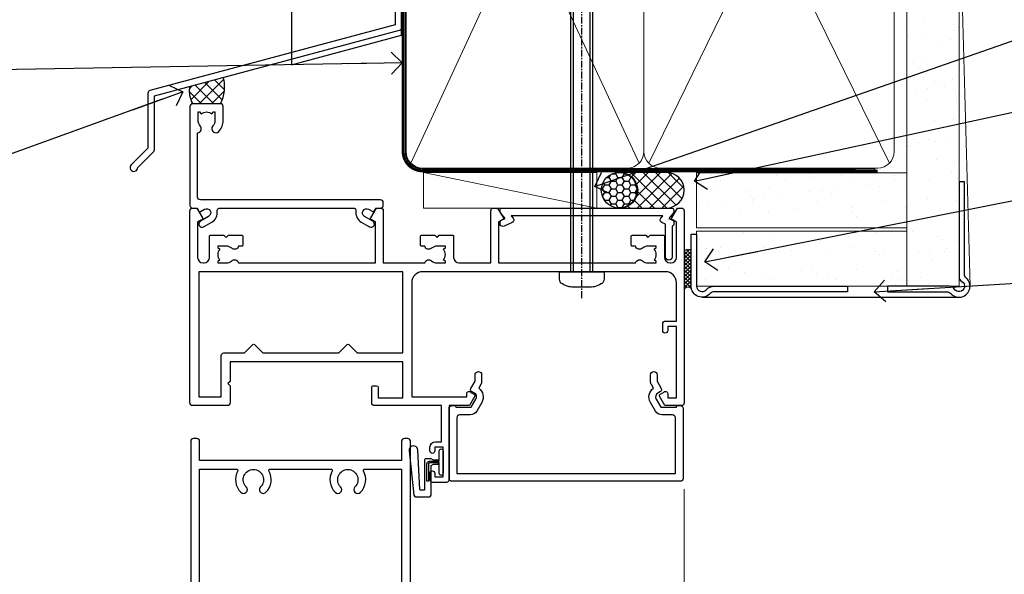
# Model space of a CAD drawing. Units: millimetres. Extents: x -33 to 207503, y -404 to 1143.
# Drawn here: x 4910 to 5089, y 493 to 594 of the extents above; entities that cross this region are included whole.
import ezdxf
from ezdxf import colors
from ezdxf.entities.mleader import LeaderData, LeaderLine
from ezdxf.math import Vec2, Vec3

# ---------------------------------------------------------------- set-up
doc = ezdxf.new("R2010")
doc.units = ezdxf.units.MM
for name, pattern in [('CENTER', [2, 1.25, -0.25, 0.25, -0.25]), ('CENTERLINE', [2, 1.25, -0.25, 0.25, -0.25]), ('Dashed', [564.4444465637206, 282.2222232818604, -282.2222232818602])]:
    doc.linetypes.add(name, pattern=pattern)
doc.layers.add('Aluminium Systems Ltd Joinery Detail', color=7, linetype='Continuous')
doc.layers.add('Aluminium Systems Ltd Notes', color=7, linetype='Continuous')
doc.styles.get("Standard").update_dxf_attribs({"font": 'arial.ttf'})

# ---------------------------------------------------------------- blocks, each defined once
blk = doc.blocks.new('Fibre Cement Sheet CC AC35 Liner')
at = {"layer": 'Aluminium Systems Ltd Joinery Detail'}
h = blk.add_hatch(dxfattribs=at)
h.set_pattern_fill('HONEY', color=256, scale=0.25)
h.set_pattern_definition([(0, (23.81444023524818, 9000), (1.190625, 0.68740766125), [0.79375, -1.5875]), (120, (23.81444023524818, 9000), (-1.190624997398548, 0.6874076657558477), [0.7937499999999996, -1.587499999999999]), (59.99999999999999, (23.81444023524818, 9000), (2.601452275818872e-09, 1.374815327005847), [-1.5875, 0.79375])])
h.paths.add_polyline_path([(13.46862136432713, 2.251892196933113, -1), (19.96582500723974, 2.251892196933113, -1)])
h = blk.add_hatch(dxfattribs=at)
h.set_pattern_fill('ANSI37', color=256, scale=0.5)
h.set_pattern_definition([(45, (23.81444023524818, 9000), (-1.122532015133644, 1.122532015133644), []), (135, (23.81444023524818, 9000), (-1.122532015133644, -1.122532015133644), [])])
h.paths.add_polyline_path([(16.8422749658925, 5.500494018388054), (25.31107181454666, 5.500494018388054, -1), (25.31107181454871, -0.9967096245236462), (16.8422749658925, -0.9967096245236462, 1)])
h = blk.add_hatch(dxfattribs=at)
h.set_pattern_fill('AR-SAND', color=256, scale=0.15)
h.set_pattern_definition([(37.49999999999999, (-256.2519924429661, -570.8708180245594), (-0.2400046943976069, 7.341198559940135), [0, -5.791200000000001, 0, -6.476999999999999, 0, -6.191249999999999]), (7.499999999999988, (-256.2519924429661, -570.8708180245594), (6.74284924707004, 10.75237650852531), [0, -3.1242, 0, -5.2197, 0, -2.000249999999999]), (327.5, (-260.9382924429655, -570.8708180245594), (11.86488555362187, 0.02155777017818643), [0, -1.905, 0, -6.857999999999999, 0, -8.953499999999998]), (317.5, (-260.9382924429655, -570.8708180245594), (11.45334678708446, 3.343939848858244), [0, -0.9524999999999999, 0, -4.495799999999999, 0, -5.1435])])
h.paths.add_polyline_path([(69.1093792765447, 5.388859720285836), (30.82678465159469, 5.388614116407553), (30.82678465159469, -4.611385883592447), (33.82678465159469, -4.611385883592447), (69.1093792765447, -4.611140279714164)])
h = blk.add_hatch(dxfattribs=at)
h.set_pattern_fill('AR-SAND', color=256, scale=0.15)
h.set_pattern_definition([(37.49999999999999, (-256.2519924429661, -560.2456134830827), (-0.2400046943976069, 7.341198559940135), [0, -5.791200000000001, 0, -6.476999999999999, 0, -6.191249999999999]), (7.499999999999988, (-256.2519924429661, -560.2456134830827), (6.74284924707004, 10.75237650852531), [0, -3.1242, 0, -5.2197, 0, -2.000249999999999]), (327.5, (-260.9382924429655, -560.2456134830827), (11.86488555362187, 0.02155777017818643), [0, -1.905, 0, -6.857999999999999, 0, -8.953499999999998]), (317.5, (-260.9382924429655, -560.2456134830827), (11.45334678708446, 3.343939848858244), [0, -0.9524999999999999, 0, -4.495799999999999, 0, -5.1435])])
h.paths.add_polyline_path([(69.1093792765447, -5.236344821190869), (30.82678465159469, -5.236590425069153), (30.82678465159469, -15.23659042506915), (33.82678465159469, -15.23659042506915), (69.1093792765447, -15.23634482119087)])
at = {"layer": 'Aluminium Systems Ltd Joinery Detail', "lineweight": 5}
h = blk.add_hatch(dxfattribs=at)
h.set_pattern_fill('ANSI37', color=256, scale=0.15)
h.set_pattern_definition([(45.00000000000001, (-256.2519924429661, -560.2456134830827), (-0.3367596045400932, 0.3367596045400932), []), (135, (-256.2519924429661, -560.2456134830827), (-0.3367596045400932, -0.3367596045400932), [])])
edge = h.paths.add_edge_path()
edge.add_arc((29.21707763471485, -9.504032760594782), 0.9866125402710012, 51.83121232280979, 132.263901216659)
edge.add_line((28.55353494145774, -8.773885242044344), (28.55353494145774, -15.78211142991495))
edge.add_arc((29.2636656028545, -16.29360383449057), 0.8751628626695301, 45.838321747589305, 144.2355755388267, ccw=False)
edge.add_arc((31.82678465154558, -15.23659042507643), 1.99999999995119, 179.9999999997916, 192.3918244982081, ccw=False)
edge.add_line((29.82678465159469, -15.23659042506915), (29.82678465159435, -8.728364237198548))
blk.add_line((-18.89718788643233, 5.500494018388054), (12.67570596695072, -0.9967096245236462, -1.000000000000011), dxfattribs=at)
at = {"layer": 'Aluminium Systems Ltd Joinery Detail'}
for p, q in [((28.55353494145865, -8.773885242044344, 1), (28.55353494145865, -15.78211142991495, 1)), ((31.82678465159469, -17.23659042506915, 1), (79.05957306156569, -17.23659341811253))]:
    blk.add_line(p, q, dxfattribs=at)
at = {"layer": 'Aluminium Systems Ltd Joinery Detail', "lineweight": 5}
for points in [[(-18.89718788643233, 5.500494018388054), (12.67570596694253, 5.500494018388054), (12.67570596695072, -0.9967096245236462), (-18.89718788643643, -0.9967096245236462)], [(30.82678465159469, -4.611385883592447), (69.10932037567608, -4.611385883590629), (69.10932037567608, 5.388614116409371), (30.82678465159469, 5.388614116407553)]]:
    blk.add_lwpolyline(points, close=True, dxfattribs=at)
at = {"layer": 'Aluminium Systems Ltd Joinery Detail'}
blk.add_lwpolyline([(16.84227496589659, -0.9967096245236462), (25.31107181455076, -0.9967096245236462, 0.9999999999993697), (25.31107181454666, 5.500494018388054), (16.8422749658925, 5.500494018388054, -0.9999999999993697)], format="xyb", close=True, dxfattribs=at)
at = {"layer": 'Aluminium Systems Ltd Joinery Detail', "lineweight": 5, "elevation": -1.000000000000011}
blk.add_lwpolyline([(30.82678465159469, -15.23659042506915), (69.10932037567608, -15.23659042506733), (69.10932037567608, -5.236590425067334), (30.82678465159469, -5.236590425069153)], close=True, dxfattribs=at)
at = {"layer": 'Aluminium Systems Ltd Joinery Detail', "elevation": -1.000000000000011}
blk.add_lwpolyline([(30.82678465159469, -5.736590425069153), (30.82678465159469, -15.23659042506915, 0.6885002580691579), (32.57214064409445, -15.90325709173521, -0.2134217652833945), (34.06285262909395, -15.23659042506915), (58.32678465159472, -15.23659042506915), (58.32678465159472, -16.23659042506915), (34.06285262909395, -16.23659042506915, 0.2134217652833893), (33.3174966365942, -16.56992375840127, -0.6885002580691693), (29.82678465159469, -15.23659042506915), (29.82678465159469, -5.736590425069153)], format="xyb", close=True, dxfattribs=at)
at = {"layer": 'Aluminium Systems Ltd Joinery Detail'}
blk.add_circle((16.71722318578344, 2.251892196933113), 3.248601821456305, dxfattribs=at)
at = {"layer": 'Aluminium Systems Ltd Joinery Detail', "lineweight": 5}
for centre, radius, start, end in [((29.21705158230097, -9.503304058996946, 1), 0.9860558519677073, 51.80385569436721, 132.2912578450509), ((29.26366560285541, -16.29360383449239, 1), 0.8751628626701816, 45.83832174757129, 144.2355755388025)]:
    blk.add_arc(centre, radius, start, end, dxfattribs=at)
blk = doc.blocks.new('90mm Framing Head CC Gib')
at = {"layer": 'Aluminium Systems Ltd Joinery Detail'}
h = blk.add_hatch(dxfattribs=at)
h.set_pattern_fill('AR-SAND', color=0, scale=0.15)
h.set_pattern_definition([(37.50000000000001, (61.66045092490373, 88.74499579476469), (-0.2400046943976069, 7.341198559940135), [0, -5.791200000000001, 0, -6.476999999999999, 0, -6.191249999999999]), (7.499999999999991, (61.66045092490373, 88.74499579476469), (6.74284924707004, 10.75237650852531), [0, -3.124199999999989, 0, -5.219699999999976, 0, -2.000249999999988]), (327.5, (56.97415092490365, 88.74499579476469), (11.86488555362187, 0.02155777017818536), [0, -1.905, 0, -6.858, 0, -8.9535]), (317.5, (56.97415092490365, 88.74499579476469), (11.45334678708446, 3.343939848858243), [0, -0.9524999999999999, 0, -4.495799999999999, 0, -5.1435])])
h.paths.add_polyline_path([(180.61357942141, 88.7708279423432), (171.1135900387524, 88.7708279423432), (171.113590038753, -54.99215190844598), (180.6135794214105, -54.99215190844598)])
at = {"layer": 'Aluminium Systems Ltd Joinery Detail', "color": 0, "lineweight": 5}
for p, q in [((80.79699455334858, -32.57602768084325, -1.000000000000025), (122.244289406273, 57.10359832773156, -1.000000000000025)), ((80.79699455334858, 57.00871980446937, -1.000000000000025), (122.3435558966331, -32.57602768084507, -1.000000000000025)), ((124.1251953553807, -32.57602768084325, -1.000000000000025), (167.9234566986623, 57.00871980447164, -1.000000000000025)), ((124.156780866489, 56.83464781023758, -1.000000000000025), (167.9234566986623, -32.57602768084325, -1.000000000000025)), ((182.6119125486681, -54.99215490149072), (180.6127294214112, 17.16652520017669))]:
    blk.add_line(p, q, dxfattribs=at)
at = {"layer": 'Aluminium Systems Ltd Joinery Detail', "color": 0, "linetype": 'Dashed', "lineweight": 5, "ltscale": 0.01, "const_width": 0.25, "elevation": -0.7500000000000249}
blk.add_lwpolyline([(79.76741611105061, 88.09570103798342), (79.76838801660628, -30.42770876678014, 0.4175702237706115), (82.91930208207404, -33.61188689231176), (165.3356062361571, -33.60394172722226, 0.8591327104487766), (165.4728671864981, -33.94403600036094, 0.00905533045714731)], format="xyb", dxfattribs=at)
at = {"layer": 'Aluminium Systems Ltd Joinery Detail', "color": 0, "lineweight": 5}
blk.add_lwpolyline([(171.1135900387524, 88.7708279423432), (171.113590038753, -54.99215190844598), (180.6135794214105, -54.99215190844598), (180.61357942141, 88.7708279423432)], dxfattribs=at)
at = {"layer": 'Aluminium Systems Ltd Joinery Detail', "color": 0, "linetype": 'CENTER', "lineweight": 5, "ltscale": 3, "const_width": 0.5, "elevation": -0.5000000000000249}
blk.add_lwpolyline([(79.36830193081076, 82.75882767523399), (79.36883064616333, -30.42745069008379, 0.4209157528546889), (82.93271877258232, -33.99657167199439), (165.7748797079017, -33.99657167199439)], format="xyb", dxfattribs=at)
at = {"layer": 'Aluminium Systems Ltd Joinery Detail', "color": 0, "lineweight": 5, "elevation": -1.000000000000014}
blk.add_lwpolyline([(79.90702482397333, -28.31915806095822), (79.90702482397333, 54.8601428137099, -0.4142135623730941), (82.94557154410828, 57.89868953384575), (120.1949789058728, 57.89868953384575, -0.4142135623730958), (123.2335256260086, 54.8601428137099), (123.2335256260086, -28.31915806095822), (123.2335256260082, -30.42745069008379, -0.4142135623730958), (120.1949789058728, -33.46599741021964), (82.94557154410828, -33.46599741021964, -0.4142135623730941), (79.90702482397288, -30.42745069008379)], format="xyb", close=True, dxfattribs=at)
for points in [[(168.8134264280378, -28.52744340095887), (168.8134264280377, 54.86014281371126, 0.4142135623732923), (165.774879707902, 57.89868953384575), (126.2737723461404, 57.89868953384575, 0.3681854241386793), (123.2352256260055, 54.65185747371015), (123.2352256260055, -28.52744340095887)], [(168.8134264280378, 52.75185018458433), (168.8134264280378, -30.42745069008379, -0.4142135623730958), (165.7748797079024, -33.46599741021964), (126.2737723461409, -33.46599741021964, -0.4142135623730941), (123.2352256260055, -30.42745069008379), (123.2352256260055, 52.75185018458524)]]:
    blk.add_lwpolyline(points, format="xyb", dxfattribs=at)
at = {"layer": 'Aluminium Systems Ltd Joinery Detail', "color": 0}
blk.add_lwpolyline([(180.6119125486681, -35.99215490149072), (180.6119125486681, -53.26010409392188, 0.2679491924311203), (181.1119125486681, -54.12612949770619, -1.303225372841203), (179.7458871448837, -55.49215490149072, 0.267949192431124), (178.8798617410993, -54.99215490149072), (167.6119125486681, -54.99215490149072), (167.6119125486681, -55.99215490149072), (178.3758445711683, -55.99215490149072, -0.2134217652833892), (179.1212005636683, -56.32548823482398, 1.057279696267401), (181.9452458820015, -53.50144291649087, -0.2134217652833941), (181.6119125486681, -52.75608692399089), (181.6119125486681, -35.99215490149072)], format="xyb", close=True, dxfattribs=at)
blk = doc.blocks.new('_Open90')
at = {"color": 0, "linetype": 'ByBlock', "lineweight": -2}
for p, q in [((-0.5, 0.5), (0, 0)), ((0, 0), (-2.439666651745029, 0)), ((0, 0), (-0.5, -0.5))]:
    blk.add_line(p, q, dxfattribs=at)
blk = doc.blocks.new('FLASHING END CAP')
at = {"color": 0}
blk.add_lwpolyline([(-18.54054891449641, -6.422487521775963), (1.495495225277409, -1.0538456750092), (1.495495225277409, 22.55905363656922), (-18.54054891449641, 27.92769548333592)], close=True, dxfattribs=at)
blk = doc.blocks.new('J345-32187')
blk.add_lwpolyline([(48.24766594028652, 88.39537827833503), (48.64766594028653, 87.995378278335), (48.24766594028624, 87.59537827833474), (48.24766594028624, 85.7953782783349), (48.64766594028633, 85.3953782783348), (48.64766594028633, 79.19537827833481), (48.24766594028624, 78.7953782783349), (48.24766594028667, 26.71617066390949), (3.618256417735907, 14.75775642366472, 0.3394542588633725), (3.247665940287121, 14.27479351052023), (3.247665940287576, 4.237615433949365), (0.2050252531690976, 1.194974746829523, 1.488371740198317), (1.399963552106002, 0.6928567709200522), (4.301219330881182, 3.594112549694962, 0.1989123673796178), (4.447665940287848, 3.947665940288168), (4.447665940287848, 13.73766461893502), (49.07707546283633, 25.69607885917933, 0.3394542588633709), (49.44766594028512, 26.17904177232382), (49.44766594028697, 90.19537827833493, 1.000000000000012), (48.24766594028624, 90.19537827833493)], format="xyb", close=True)
blk = doc.blocks.new('Fibre Cement Sheet CC Head AC35')
at = {"layer": 'Aluminium Systems Ltd Joinery Detail', "linetype": 'Dashed'}
h = blk.add_hatch(dxfattribs=at)
h.set_pattern_fill('ANSI37', color=256, scale=0.5)
h.set_pattern_definition([(45, (-49.47374463313608, -520.496363408336), (-1.122532015133644, 1.122532015133644), []), (135, (-49.47374463313608, -520.496363408336), (-1.122532015133644, -1.122532015133644), [])])
edge = h.paths.add_edge_path()
edge.add_line((46.65395632811743, 83.03335498397064), (40.50265914840298, 81.3851198722623))
edge.add_arc((45.08485729650937, 80.57879856270665), 4.652600769758042, 170.0199361730406, 210.0545779373106)
edge.add_line((41.05780461557504, 78.2486610929991), (46.10780461557979, 78.24866109300274))
edge.add_arc((40.32967953642299, 81.33172594627831), 6.549199822870272, 331.916720397672, 375.0595262616227)
for centre, radius, start, end in [((40.32967953642549, 81.33172594627467, 2.000000000000014), 6.549199822866743, 331.9167203976502, 15.05952626163523), ((45.08485729650636, 80.57879856270665, 6.000000000000034), 4.652600769755074, 170.0199361729834, 210.0545779372907)]:
    blk.add_arc(centre, radius, start, end, dxfattribs=at)
at = {"linetype": 'Dashed'}
blk.add_blockref('J345-32187', (29.66291230588919, 65.93470233762127, 4.000000000000024), dxfattribs=at)
at = {"color": 0}
blk.add_blockref('FLASHING END CAP', (77.61508302089703, 91.7772705001862, 4.000000000000024), dxfattribs=at)
blk = doc.blocks.new('F508-21211')
at = {"flags": 128}
blk.add_lwpolyline([(5.699992447585437, 34.40004471278792), (5.699992447581003, 26.90002627173101, 0.4142135623732615), (6.199992447580996, 26.40002627173078), (9.917198710102639, 26.40002627173078), (11.45858006633989, 24.85864491549353, 0.414213562373095), (11.74142277881492, 24.85864491549353), (13.28280413505218, 26.40002627173078), (27.11719871010332, 26.40002627173078), (28.65858006634057, 24.85864491549353, 0.4142135623721532), (28.94142277881378, 24.85864491549353), (30.48280413505285, 26.40002627173078), (38.80000174104226, 26.40002627173078), (38.80000174104402, 11.60006627173777), (1.599999999999454, 11.60006627173686), (1.599999999999461, 34.40004471278792)], format="xyb", close=True, dxfattribs=at)
at = {"layer": 'Aluminium Systems Ltd Joinery Detail', "flags": 128}
blk.add_lwpolyline([(9.42504887324958, 6.950066269831154), (8.841114643540095, 6.950066269796366, 0.566658092971769), (7.613412081333877, 7.335505830219631, -0.1837465194457551), (6.599988673065127, 6.95006626979648), (5.074988673058215, 6.950066269780905), (5.074988673058215, 7.195439332250203), (5.431770897302158, 7.494815165024079, -0.3639702342667136), (5.431770897302158, 9.455317374568835), (5.074988673058215, 9.754693207342712), (5.074988673058215, 10.00006626975016), (6.599988673057851, 10.00006626979655, -0.1837465194614705), (7.613412081423064, 9.614626709342474, 0.566658092987981), (8.841114643653498, 10.0000662697945), (33.79999663599302, 10.00006626979484), (33.799996635993, 2.535140803407558), (32.99999663599959, 2.073260588056883, 0.4142135623746801), (32.92679155524302, 1.800055507297998), (33.96602204344889, 5.550093487727281e-05), (34.69999669114258, 5.558188809118292e-05, 0.4142135300680742), (35.19999663599446, 0.5000555818880912), (35.1999966359926, 10.00006626980701), (42.75887346601758, 10.00006626982201, 0.5666580929711825), (43.98657602822363, 9.614626709399204, -0.1837465194456437), (44.99999943649255, 10.00006626982315), (46.52499943649946, 10.00006626983748), (46.52499943649946, 9.754693207368177), (46.16821721225552, 9.455317374594301, -0.3639702342664966), (46.16821721225552, 7.494815165049545), (46.52499943649945, 7.195439332275669), (46.52499943649945, 6.950066269868216), (44.99999943649981, 6.950066269821832, -0.1837465194616579), (43.98657602813454, 7.335505830274883, 0.5666580929880428), (42.75887346590252, 6.950066269820127), (42.17505963640632, 6.950066269830927, 0.4142135623770908), (41.97505963640196, 6.750066269831109), (41.97505963640196, 5.150066269797037, 0.4142135623724292), (42.17505963640269, 4.950066269796764), (44.6000596364638, 4.950066269797219), (45.00005963646344, 5.350066269797765), (45.40005963646308, 4.950066269797219), (47.82505963652419, 4.950066269797219, 0.414213562374427), (48.0250596365231, 5.150066269797037), (48.02505963652312, 9.000066269795639, -0.414213562373095), (49.02505963652312, 10.00006626979564), (54.79999659278111, 10.00006626979552), (54.79999659277745, 0.5000555818901375, 0.4142135300680742), (55.29999653762933, 5.5581890137546e-05), (56.03397118532308, 5.550093680994905e-05), (57.07320167352884, 1.80005550729993, 0.4142135623750516), (56.99999659277238, 2.073260588058929), (56.19999659277891, 2.535140803409604), (56.19999659277801, 10.00006626979564), (81.15894442919944, 10.00006626979562, 0.5666580929722087), (82.38664699140554, 9.61462670937162, -0.1837465194458359), (83.4000703996744, 10.00006626979676), (84.9250703996795, 10.00006626981109), (84.9250703996795, 9.754693207341788), (84.56828817543544, 9.455317374567798, -0.3639702342664926), (84.56828817543544, 7.494815165023098), (84.9250703996795, 7.195439332249222), (84.9250703996795, 6.95006626984177), (83.40007039968168, 6.950066269795386, -0.18374651946162), (82.38664699131459, 7.335505830250369, 0.5666580929879552), (81.15894442908825, 6.950066269820397), (80.57507039961547, 6.950066269830856, 0.4142135623770908), (80.3750703996111, 6.750066269831038), (80.37507039961292, 5.150066269797023, 0.414213562373095), (80.57507039961183, 4.950066269798114), (83.00007039967477, 4.950066269797205), (83.4000703996744, 5.35006626979775), (83.80007039967404, 4.950066269797205), (86.22507039973334, 4.950066269797205, 0.4142135623717631), (86.42507039973407, 5.150066269797023), (86.42507039973407, 9.000066269795624, -0.414213562373095), (87.42507039973407, 10.00006626979562), (87.60005963638741, 10.00006626979562, -0.414213562373095), (88.60005963638741, 9.000066269795738), (88.60005963639105, 2.535140766114395), (87.80005963639769, 2.07326055076372, 0.4142135623748088), (87.72685455564124, 1.800055470004949), (88.76608504384876, 5.546364057806841e-05), (89.49999808072153, 5.554458856238398e-05, 0.4142135300680742), (89.9999980255734, 0.5000555445883919), (89.9999980255734, 35.50002627173022, 0.414213562373095), (89.4999980255734, 36.00002627173022), (86.49699661444083, 36.00002627173022), (85.50003049860516, 34.27308496575903, 0.4141991680881033), (85.57323702349731, 33.99988746745554), (86.24779225915609, 33.61042139605961, 0.7792144500511247), (86.99999957185082, 33.80002627175314), (86.999999571849, 34.60002627173058), (88.60002021737, 34.60002627173058), (88.60002021737, 21.60003698390265), (87.00002317479357, 21.60003698390288), (87.00002317479357, 22.35003698390288, 0.9999999999999999), (86.10002317479393, 22.35003698390288), (86.10002317479393, 21.10003698390288, 0.414213562373095), (86.60002317479393, 20.60003698390288), (88.60002021737819, 20.60003698390288), (88.60002021737319, 13.60006627173617, -0.4142135623728869), (86.60002021737319, 11.60006627173765), (42.40000174104268, 11.60006627173857, -0.4142135623731117), (40.40000174104274, 13.6000662717388), (40.40000174104444, 34.40002671856462), (50.4000008762987, 34.40002671856735), (50.4000008762987, 33.80002627175315, 0.7792144500514016), (51.15220818899162, 33.61042139605991), (51.82676342465039, 33.99988746745555, 0.4141991680881033), (51.89996994954254, 34.27308496575904), (50.90300383370687, 36.00002627173023), (47.20000242257721, 36.00002627173023), (47.20000242257721, 49.50002627173023, 0.414213562373095), (46.70000242257721, 50.00002627173023), (44.19999242257746, 50.00002627173114, 0.414213562373095), (43.69999242257746, 49.50002627173114), (43.69999242257746, 48.3500622710734, 0.9999999999999999), (44.59999242257891, 48.3500622710734), (44.59999242257891, 49.00006227107485), (46.09999242257891, 49.00006227107485), (46.09999242257891, 43.60006227107704), (44.59999242257891, 43.6000622710734), (44.59999242257164, 44.25006227107485, 0.9999999999999999), (43.69999242257746, 44.25006227107485), (43.69999242257382, 43.6000622710734, 0.4142135623725624), (44.69999242257746, 42.6000622710734), (45.80000242257757, 42.60005539605015), (45.80000242257575, 36.00002671856589), (33.6000007638931, 36.00002671856225, 0.414213562373095), (33.1000007638931, 35.50002671856225), (33.1000007638931, 32.70002671922146, 0.4142135623766467), (33.40000076389601, 32.40002671922218), (34.00000076389455, 32.4000267192331, 0.4142135623730953), (34.30000076389019, 32.70002671923237), (34.30000076389019, 34.60002671856262), (38.80000089323131, 34.60002671856444), (38.80000089323131, 28.00002627173023), (7.299992447581822, 28.00002627173023), (7.299992447581822, 31.60004426613), (6.899992447591281, 32.000044266136), (7.300001422575413, 32.40005324113463), (7.300001422575413, 35.50002671838854, 0.414213562373095), (6.800001422579051, 36.00002671838854), (0.5000000000536673, 36.00002671907248, 0.4142135624050612), (-9.023892744153272e-13, 35.50002671907248), (9.094947017729282e-13, 0.5, 0.4142135300680742), (0.4999999448527888, 0), (1.234002160258513, -8.095798875729088e-08), (2.273264717154802, 1.800055470005645, 0.4142135623738232), (2.20005963639835, 2.073260550763507), (1.400059636404876, 2.535140766115433), (1.400059636406695, 9.000066269795639, -0.414213562373095), (2.400059636406695, 10.00006626979564), (2.575048873083688, 10.00006626979564, -0.414213562369632), (3.575048873083688, 9.000066269807462), (3.575048873130982, 5.150066269797094, 0.414213562374427), (3.77504887312989, 4.950066269797276), (6.200048873191008, 4.950066269797276), (6.600048873190644, 5.350066269797821), (7.000048873190281, 4.950066269797276), (9.425048873251399, 4.950066269797276, 0.4142135623717631), (9.625048873252126, 5.150066269797094), (9.625048873252126, 6.750066269831109, 0.4142135623774238)], format="xyb", close=True, dxfattribs=at)
blk = doc.blocks.new('C471-20683')
at = {"layer": 'Aluminium Systems Ltd Joinery Detail', "flags": 128}
for points in [[(38.50000000024079, 57.99999991084985), (38.50000000024124, 60.99999991084985), (36.90000000020677, 60.99999991084985, -0.9999999999999999), (36.90000000020677, 61.79999991085094), (38.50000000024079, 61.79999991084912), (38.50000000024033, 69.49999991084985), (37.00000000020805, 69.49999991084985, -0.4142135623724957), (36.50000000020805, 69.99999991084803), (36.50000000020623, 71.29999991085094, -0.9999999999999999), (37.40000000020677, 71.29999991085094), (37.40000000020677, 70.49999991084985), (38.90000000020677, 70.49999991084985), (38.90000000020677, 75.99999991084985), (37.40000000020677, 75.99999991084985), (37.40000000020586, 75.19999991085058, -0.9999999999999999), (36.50000000020714, 75.19999991085058), (36.50000000024033, 76.49999991084985, -0.414213562373095), (37.00000000024033, 76.99999991084985), (39.50000000024079, 76.99999991084985, -0.414213562373095), (40.00000000024079, 76.49999991084985), (40.00000000024079, 0.4999999108498514, -0.414213562373095), (39.50000000024079, -8.915014859667281e-08), (38.90000000024042, -8.915014859667281e-08, -0.414213562373095), (38.40000000024042, 0.4999999108498514), (38.40000000024042, 3.999999910849851), (1.600000000240698, 3.999999910849624), (1.600000000240698, 0.499999910849624, -0.414213562373095), (1.100000000240698, -8.915037597034825e-08), (0.5000000002407887, -8.915037597034825e-08, -0.414213562373095), (2.407887222943828e-10, 0.499999910849624), (2.407887222943828e-10, 57.49999991084985, -0.414213562373095), (0.5000000002407887, 57.99999991084985), (9.604407955129545, 57.99999991085008, -0.6690645461982968), (10.09505984306384, 56.8113469992239, 2.4225992824174), (12.70494015741781, 56.81134699922413, -0.6690645461983258), (13.19559204535176, 57.99999991085011), (23.50000000024079, 57.99999991084985, -0.9999999999999999), (23.50000000024079, 56.99999991084991), (22.00000000024079, 56.99999991085008), (22.00000000024079, 55.49999991085008), (26.55662432726672, 55.49999991085008), (27.85566243294329, 57.74999991085031, -0.2679491924311882), (28.28867513483533, 57.99999991085031)], [(38.40000000024042, 5.59999991084976), (38.40000000024042, 56.39999991084971), (28.92376043094441, 56.39999991085017), (27.91339745986193, 54.64999991085014, -0.2679491924311272), (26.61435935418535, 53.89999991085017), (21.90000000024042, 53.89999991085017, -0.414213562373095), (20.40000000024042, 55.39999991085017), (20.40000000024042, 56.39999991084994), (14.98224789786013, 56.39999991084966, 0.4719332409101741), (14.78596034182578, 56.16164374646638, -1.214321321226918), (8.01403965865461, 56.16164374646655, 0.4719332409099701), (7.817752102621171, 56.39999991084971), (1.600000000240698, 56.39999991084971), (1.600000000240698, 5.599999910849533), (8.397917389780787, 5.599999910849533, 0.5745711542946811), (8.57195116430296, 5.898550635488903, -0.3376103493479403), (9.105882353182096, 9.802069462678105, -0.9999999999999999), (10.09411764729953, 8.810408732659653, 2.420132881565951), (12.70588235318235, 8.810408732659567, -0.9999999999999999), (13.69411764729949, 9.802069462677593, -0.3376103493483284), (14.22804883617562, 5.898550635485037, 0.5745711542949179), (14.40208261069006, 5.599999910849363), (25.59791738978106, 5.59999991084976, 0.5745711542938665), (25.77195116429994, 5.898550635487254, -0.3376103493479106), (26.30588235318186, 9.80206946267748, -0.9999999999998391), (27.29411764729906, 8.810408732659937, 2.420132881565951), (29.90588235318216, 8.810408732659397, -0.9999999999998793), (30.89411764729959, 9.80206946267748, -0.3376103493482747), (31.42804883617566, 5.898550635485037, 0.5745711542953365), (31.60208261069079, 5.599999910849675)]]:
    blk.add_lwpolyline(points, format="xyb", close=True, dxfattribs=at)
blk = doc.blocks.new('F581-20766')
at = {"layer": 'Aluminium Systems Ltd Joinery Detail', "flags": 128}
blk.add_lwpolyline([(4.038121484764773, 6.499999999999432), (1.200000000002049, 6.499999999999346), (1.200000000002049, 6.399999999999352, -0.414213562373095), (1.000000000002061, 6.199999999999363), (0.5000000000021174, 6.199999999999392, -0.4142135623731448), (2.117417352565099e-12, 6.699999999999477), (3.936406756110955e-12, 19.50000000000222, -0.4142135623730617), (0.5000000000039364, 20.00000000000217), (42.09999560299646, 20.00000000000217, -0.4142135623730617), (42.59999560299651, 19.50000000000222), (42.59999560299833, 6.699999999999477, -0.414213562373145), (42.09999560299833, 6.199999999999392), (41.59999560299839, 6.199999999999363, -0.414213562373095), (41.3999956029984, 6.399999999999352), (41.3999956029984, 6.499999999999346), (38.56187411823568, 6.499999999999432), (37.70717527997085, 5.019618186954546, 0.414208252077282), (37.9999830418728, 3.92680511624809), (38.49819290485307, 3.63915147388019, -0.4142090346458013), (38.64459625142969, 3.092744012966364), (37.87323821211403, 1.756720941866288), (37.87323821211403, 0.6000000000020655, -0.9999999999999999), (36.67323821211421, 0.6000000000020655), (36.67323821211376, 1.756720941866174, -0.1316531771312092), (36.83400933069534, 2.35672371854784), (37.21170295700001, 3.010904232434939, -0.3816039150343866), (36.66794479542951, 5.61961818695454), (37.58037866061331, 7.19999999999942, -0.267949192431115), (38.79281422591153, 7.899999999999439), (40.69999560299813, 7.899999999999411, 0.4142135623731283), (41.19999560299813, 8.399999999999467), (41.19999560299648, 18.60000000000213), (1.400000000003686, 18.60000000000213), (1.400000000002265, 8.399999999999524, 0.4142135623731283), (1.900000000002322, 7.899999999999411), (3.807181377088867, 7.899999999999439, -0.2679491924311269), (5.019616942387145, 7.199999999999477), (5.932050807570945, 5.619618186954568, -0.3816039150343778), (5.388292646000494, 3.010904232434996), (5.765986272305113, 2.35672371854784, -0.1316531771312092), (5.926757390886692, 1.756720941866174), (5.926757390886237, 0.6000000000020655, -0.9999999999999999), (4.726757390886419, 0.6000000000020655), (4.726757390886419, 1.756720941866288), (3.955399351570762, 3.092744012966364, -0.4142090346458582), (4.101802698147381, 3.63915147388019), (4.600012561127656, 3.92680511624809, 0.4142082520772869), (4.892820323029596, 5.019618186954574)], format="xyb", close=True, dxfattribs=at)
blk = doc.blocks.new('SH068 Comp')
blk.add_lwpolyline([(-0.8500000000001364, -0.1499999999999773), (-0.8500000000001364, -0.3499999999999659), (-1.766987298107779, -0.3499999999999375), (-2.200000000000045, -0.5999999999999943), (-3.100000000000023, -0.5999999999999943, -0.4142135623730673), (-3.400000000000091, -0.2999999999999829), (-3.399999999999977, 5.100000000000009), (-4.126062273728053, 5.100000000000009, 0.3990403827646531), (-4.225926683175999, 5.005205739679411), (-4.601084724416523, -2.191645917435338, -1.028261591740668), (-6.195355051042725, -2.063916652127958), (-5.319082473145727, 6.032281255452119, -0.3829770594063191), (-5.020824329004768, 6.300000000000011), (-2.499999999999886, 6.300000000000011, -0.4142135623731031), (-2.199999999999932, 6), (-2.200000000000045, 0.600000000000108), (-1.766987298107892, 0.3500000000000512), (-0.8500000000001364, 0.3500000000000227), (-0.8500000000001364, 0.1499999999999773)], format="xyb")
blk.add_lwpolyline([(-2.950000000000045, 3.500000000000028), (-2.950000000000045, 0.2999999999999829, 0.414213562373095), (-2.500000000000114, -0.1499999999999488), (-0.7000000000000455, -0.1499999999999773), (-0.7000000000000455, -2.050000000000011, 0.9999999999999999), (0, -2.050000000000011), (0, 2.050000000000011, 0.9999999999999999), (-0.7000000000000455, 2.050000000000011), (-0.7000000000000455, 0.1499999999999773), (-2.500000000000114, 0.1500000000000057, -0.414213562373095), (-2.650000000000091, 0.2999999999999829), (-2.650000000000091, 3.500000000000028)], format="xyb", close=True)
blk = doc.blocks.new('F079-21199')
at = {"flags": 128}
blk.add_lwpolyline([(4.549999999993815, 1.5), (4.549999999993815, 3.024999999999636, 0.1837465194582998), (4.16456043954804, 4.038423408356721, -0.9999999999941463), (5.285439560428131, 5.035233318218161, -0.1837465194588356), (6.05000000000291, 3.024999999999636), (6.05000000000291, 0.5, -0.414213562373095), (5.55000000000291, 0), (0.5, 0, -0.414213562373095), (0, 0.5), (0, 18.5, -0.414213562373095), (0.5, 19), (1.291732411252269, 19), (1.62812559645954, 19.58265008810213, -0.414213562374809), (1.901330677217629, 19.65585516885949), (2.656716846094241, 19.21973276091376, 0.9999999999998311), (3.406716846098789, 20.51877086658715), (1.899998588853123, 21.38867505801227, -0.9999999999992361), (2.499998588857125, 22.42790554255043), (4.0067168461037, 21.55800135112804, -0.3089224212102952), (4.959442485286672, 19.57535751301202, 0.4592529226835803), (5.453731110719673, 19.00000000000182), (29.74626606711627, 19.0000000000018, 0.459252922683576), (30.24055469255021, 19.57535751301201, -0.3089224212102922), (31.19328033173224, 21.55800135112803), (32.69999858897881, 22.42790554255042, -0.9999999999992363), (33.29999858898373, 21.38867505801225), (31.79328033173806, 20.51877086658713, 0.9999999999998307), (32.54328033174261, 19.21973276091374), (33.29866650061831, 19.65585516885947, -0.4142135623748087), (33.57187158137643, 19.58265008810211), (33.90826476658367, 18.99999999999999), (34.69999717783594, 18.99999999999999, -0.414213562373095), (35.19999717783594, 18.49999999999999), (35.19999717783594, 17.99999999999999, -0.414213562373095), (34.69999717783594, 17.49999999999999), (1.900000000000546, 17.5, 0.414213562373095), (1.400000000000546, 17), (1.400000000000489, 5.283068941077545, -0.6122479732056616), (1.885439560428495, 4.038423408327617, 0.1837465194528841), (1.500000000009095, 3.024999999999636), (1.499999999994543, 1.5), (1.745373062453837, 1.5), (2.044748895229532, 1.856782224245762, 0.3639702342661637), (4.005251104773379, 1.856782224245762), (4.304626937549074, 1.5)], format="xyb", close=True, dxfattribs=at)
blk = doc.blocks.new('F553-21329')
at = {"flags": 128}
blk.add_lwpolyline([(29.99797468465365, 1.400000000000201), (2.406560966880793, 1.39999999999975), (2.773210330715958, 1.869289785189892, 0.4823427408180796), (2.590514084782431, 2.630274416371435), (1.155838782803446, 3.299274496647257, 0.3711155392033256), (0.4022678257668169, 3.087152303471498), (0.4022678257668737, 2.423827345378101, 0.1380619237012222), (0.6486968687161472, 2.211705152202398), (1.285802639783274, 1.914617852100378), (0.4658645996848101, 0.8651450187596765, 0.167342609081435), (0.4022678257668169, 0.6804465761619554), (0.4022678257668169, 0.3000000000001251, 0.414213562373095), (0.7022678257668282, 1.13686837721616e-13), (31.70226782576734, 1.101341240428155e-13, 0.4142135623729238), (32.00226782576733, 0.299999999999951), (32.00226782576756, 0.6804465761616107, 0.1673426090816235), (31.93867105184954, 0.8651450187595309), (31.11873301175071, 1.914617852100374), (31.75583878281784, 2.211705152202395, 0.1380619237016508), (32.0022678257676, 2.423827345378978), (32.00226782576762, 3.087152303470813, 0.1584354267926335), (31.7117181506617, 3.317744714492246), (31.7117181506617, 8.89999999999986, 0.9999999999999049), (30.51171815066097, 8.899999999999746), (30.51171815066143, 2.955615676515773), (29.81402156675201, 2.630274416370977, 0.4823427408180201), (29.63132532081848, 1.869289785189633)], format="xyb", close=True, dxfattribs=at)
blk = doc.blocks.new('8x65 Pan')
at = {"linetype": 'CENTERLINE'}
blk.add_line((0, 4.800000000000011), (0, -67.79999999999988), dxfattribs=at)
for p, q in [((-1.531999999999925, 0), (-1.531999999999925, -63.14649816280436)), ((1.532000000000039, 0), (1.532000000000039, -63.14649816280453))]:
    blk.add_line(p, q)
blk.add_lwpolyline([(-1.796026546969983, 2.800000000000011, 0.06667674993986063), (-2.322378596749843, 2.729495664595504, 0.06234506475856143), (-3.542857445068819, 2.226610478703464, 0.2701551137951499), (-4.050000000000239, 1.356500405873334), (-4.050000000000239, 0), (4.049999999999784, 0), (4.049999999999784, 1.356500405873334, 0.2701551137951499), (3.542857445068364, 2.226610478703464, 0.06234506475854031), (2.322378596749843, 2.72949566459539, 0.06667674993988205), (1.796026546969813, 2.800000000000011)], format="xyb", close=True)
blk.add_lwpolyline([(2.032000000000096, 0), (2.032000000000039, -62.28047275902006), (0, -65.80000000000004), (-2.031999999999925, -62.28047275901994), (-2.031999999999925, 0)])
blk = doc.blocks.new('AC35 Hinged Door Open Out Head')
at = {"layer": 'Aluminium Systems Ltd Joinery Detail', "linetype": 'Continuous', "lineweight": 5}
blk.add_line((45.02713706243776, -42.72714381715878), (45.02713706243776, -128.2123668190029), dxfattribs=at)
at = {"layer": 'Aluminium Systems Ltd Joinery Detail', "xscale": -1, "rotation": 180}
for name, p in [('8x65 Pan', (26.35897825780739, -3.12499999479337)), ('F079-21199', (-45.00002658963786, 27.47501072840964)), ('F508-21211', (-44.99999943649982, 8.475066269822037)), ('F553-21329', (11.09283558587958, 8.475010728408506)), ('C471-20683', (-44.84658118296738, -33.52495958123973))]:
    blk.add_blockref(name, p, dxfattribs=at)
at = {"layer": 'Aluminium Systems Ltd Joinery Detail', "rotation": 180}
blk.add_blockref('F581-20766', (44.79703234695626, -21.32496000190849), dxfattribs=at)
at = {"layer": 'Aluminium Systems Ltd Joinery Detail', "lineweight": 9, "ltscale": 0.12, "xscale": -1, "rotation": 180}
blk.add_blockref('SH068 Comp', (1.099992986079087, -37.82499600125402), dxfattribs=at)
blk = doc.blocks.new('Fibre Cement Sheet CC Head Text AC35')
at = {"layer": 'Aluminium Systems Ltd Notes', "color": 3, "lineweight": 5, "ltscale": 0.12}
ml = blk.add_multileader_mtext('Standard', dxfattribs=at)
ml.set_content('FLEXI FLASHING TAPE', color=3)
ml.set_leader_properties(color=8)
ml.set_arrow_properties(name='OPEN90')
ml.build(insert=Vec2(0, 0))
ml.multileader.update_dxf_attribs({"text_left_attachment_type": 2, "text_right_attachment_type": 2})
ctx = ml.context
ctx.base_point, ctx.plane_origin = Vec3(-69.75961645348775, -70.04638952313326), Vec3(173.2167566211147, -160.176027405073)
ctx.left_attachment, ctx.right_attachment, ctx.text_align_type = 2, 2, 2
notes = []
notes.append((ctx, [(1, (1, 1, 0), (-15.2499023897517, -70.04638952313326), (-1, 0), 6.291433026901132, [(0, [(105.7919281500745, -67.97826727568099)], 0, [])])]))
ctx.mtext.insert, ctx.mtext.width, ctx.mtext.alignment, ctx.mtext.line_spacing_style, ctx.mtext.flow_direction = Vec3(-23.54133541665283, -64.04638952313326), 49.87981264959171, 3, 2, 5
ml = blk.add_multileader_mtext('Standard', dxfattribs=at)
ml.set_content('HEAD SEALANT REQUIRED FOR VERY HIGH & EXTRA HIGH ZONES ONLY', color=3)
ml.set_leader_properties(color=8)
ml.set_arrow_properties(name='OPEN90')
ml.build(insert=Vec2(0, 0))
ml.multileader.update_dxf_attribs({"text_left_attachment_type": 2, "text_right_attachment_type": 2})
ctx = ml.context
ctx.base_point, ctx.plane_origin = Vec3(-67.87421399782632, -102.6233685650195), Vec3(66.82034446765329, -179.0891104272996)
ctx.left_attachment, ctx.right_attachment, ctx.text_align_type = 2, 2, 2
notes.append((ctx, [(0, (1, 1, 0), (-15.24990238975192, -102.6233685650195), (-1, 0), 6.291433026901132, [(0, [(65.8326919754445, -73.23249582167045)], 0, [])])]))
ctx.mtext.insert, ctx.mtext.width, ctx.mtext.alignment, ctx.mtext.line_spacing_style, ctx.mtext.flow_direction = Vec3(-23.54133541665306, -86.62336856501952), 42.80845800599491, 3, 2, 5
for ctx, leaders in notes:
    for number, flags, end, landing, length, lines in leaders:
        leader = LeaderData()
        leader.index, (leader.has_last_leader_line, leader.has_dogleg_vector, leader.attachment_direction) = number, flags
        leader.last_leader_point, leader.dogleg_vector, leader.dogleg_length = Vec3(end), Vec3(landing), length
        for number, points, colour, breaks in lines:
            line = LeaderLine()
            line.index, line.vertices, line.color, line.breaks = number, Vec3.list(points), colors.encode_raw_color(colour), breaks
            leader.lines.append(line)
        ctx.leaders.append(leader)
blk = doc.blocks.new('Liner Head Text AC35 Gib')
at = {"layer": 'Aluminium Systems Ltd Notes', "color": 3, "lineweight": 5, "ltscale": 0.12}
ml = blk.add_multileader_mtext('Standard', dxfattribs=at)
ml.set_content('TEMPORARY FLAT PACKERS REMOVED FROM HEAD AFTER FIXING', color=3)
ml.set_leader_properties(color=8)
ml.set_arrow_properties(name='OPEN90')
ml.build(insert=Vec2(0, 0))
ml.multileader.update_dxf_attribs({"text_left_attachment_type": 2, "text_right_attachment_type": 2})
ctx = ml.context
ctx.base_point, ctx.plane_origin = Vec3(42.47047517406045, 51.3563500602213, -1.000000000000014), Vec3(-133.2863188025362, 168.9020168785864, -1.000000000000014)
ctx.left_attachment, ctx.right_attachment = 2, 2
notes = []
notes.append((ctx, [(0, (1, 1, 0), (38.00563967185056, 51.3563500602213, -1.000000000000014), (1, 0), 4.464835502209894, [(0, [(-65.47488520599387, 15.21955316024832, -1.000000000000014)], 0, [])])]))
ctx.mtext.insert, ctx.mtext.width, ctx.mtext.defined_height, ctx.mtext.line_spacing_style, ctx.mtext.flow_direction = Vec3(44.47047517406057, 60.68968339355342, -1.000000000000014), 101.6537517503709, 9.448686068864237, 2, 5
ml = blk.add_multileader_mtext('Standard', dxfattribs=at)
ml.set_content('WATER RESISTANT\\PAIRSEAL ON PEF ROD', color=3)
ml.set_leader_properties(color=8)
ml.set_arrow_properties(name='OPEN90')
ml.build(insert=Vec2(0, 0))
ml.multileader.update_dxf_attribs({"text_left_attachment_type": 2, "text_right_attachment_type": 2})
ctx = ml.context
ctx.base_point, ctx.plane_origin = Vec3(42.47047517406045, 34.6466544208597, -1.000000000000014), Vec3(-144.9782377858878, 3.254790904284164, -1.000000000000014)
ctx.left_attachment, ctx.right_attachment = 2, 2
notes.append((ctx, [(0, (1, 1, 0), (38.00563967185056, 34.6466544208597, -1.000000000000014), (1, 0), 4.464835502209894, [(0, [(-47.30988595610785, 16.19505848051995, -1.000000000000014)], 0, [])])]))
ctx.mtext.insert, ctx.mtext.width, ctx.mtext.line_spacing_style, ctx.mtext.flow_direction = Vec3(44.47047517406011, 40.6466544208597, -1.000000000000014), 79.86544210516695, 2, 5
ml = blk.add_multileader_mtext('Standard', dxfattribs=at)
ml.set_content('FLEXIBLE SEALANT\\PIN 3-5mm GAP', color=3)
ml.set_leader_properties(color=8)
ml.set_arrow_properties(name='OPEN90')
ml.build(insert=Vec2(0, 0))
ml.multileader.update_dxf_attribs({"text_left_attachment_type": 2, "text_right_attachment_type": 2})
ctx = ml.context
ctx.base_point, ctx.plane_origin = Vec3(42.47047517406045, 18.04202930483734, -1.000000000000014), Vec3(-133.2863188025362, 133.4241488116313, -1.000000000000014)
ctx.left_attachment, ctx.right_attachment = 2, 2
notes.append((ctx, [(0, (1, 1, 0), (38.00563967185056, 18.04202930483734, -1.000000000000014), (1, 0), 4.464835502209894, [(0, [(-45.41604560880114, 1.490741999277816, -1.000000000000014)], 0, [])])]))
ctx.mtext.insert, ctx.mtext.width, ctx.mtext.defined_height, ctx.mtext.line_spacing_style, ctx.mtext.flow_direction = Vec3(44.47047517406045, 24.04202930483734, -1.000000000000014), 101.6537517503709, 9.448686068864237, 2, 5
ml = blk.add_multileader_mtext('Standard', dxfattribs=at)
ml.set_content('PLASTER OVER GIB GOLDLINE L AND CORNER TRIMS.', color=3)
ml.set_leader_properties(color=8)
ml.set_arrow_properties(name='OPEN90')
ml.build(insert=Vec2(0, 0))
ml.multileader.update_dxf_attribs({"text_left_attachment_type": 2, "text_right_attachment_type": 2})
ctx = ml.context
ctx.base_point, ctx.plane_origin = Vec3(42.47047517406045, -0.8312136460954207, -1.000000000000014), Vec3(-144.9782377858878, -32.22307716267096, -1.000000000000014)
ctx.left_attachment, ctx.right_attachment = 2, 2
notes.append((ctx, [(0, (1, 1, 0), (38.00563967185056, -0.8312136460954207, -1.000000000000014), (1, 0), 4.464835502209894, [(0, [(-14.57578054371879, -3.960980823187128, -1.000000000000014)], 0, [])])]))
ctx.mtext.insert, ctx.mtext.width, ctx.mtext.line_spacing_style, ctx.mtext.flow_direction = Vec3(44.47047517406045, 8.5021196872367, -1.000000000000014), 69.07150999883197, 2, 5
for ctx, leaders in notes:
    for number, flags, end, landing, length, lines in leaders:
        leader = LeaderData()
        leader.index, (leader.has_last_leader_line, leader.has_dogleg_vector, leader.attachment_direction) = number, flags
        leader.last_leader_point, leader.dogleg_vector, leader.dogleg_length = Vec3(end), Vec3(landing), length
        for number, points, colour, breaks in lines:
            line = LeaderLine()
            line.index, line.vertices, line.color, line.breaks = number, Vec3.list(points), colors.encode_raw_color(colour), breaks
            leader.lines.append(line)
        ctx.leaders.append(leader)

msp = doc.modelspace()

# ---------------------------------------------------------------- block references
at = {"layer": 'Aluminium Systems Ltd Joinery Detail'}
for name, p in [('90mm Framing Head CC Gib', (4900, 600)), ('Fibre Cement Sheet CC Head AC35', (4900, 500)), ('Fibre Cement Sheet CC AC35 Liner', (5002.004269674093, 560.2453707175209, 1.000000000000014))]:
    msp.add_blockref(name, p, dxfattribs=at)
at = {"layer": 'Aluminium Systems Ltd Joinery Detail', "ltscale": 0.1}
msp.add_blockref('AC35 Hinged Door Open Out Head', (4985.557831205215, 550.7736503645901, 2.000000000000014), dxfattribs=at)
at = {"layer": 'Aluminium Systems Ltd Notes'}
msp.add_blockref('Fibre Cement Sheet CC Head Text AC35', (4873.421148066244, 653.6644462087534), dxfattribs=at)
at = {"layer": 'Aluminium Systems Ltd Notes', "linetype": 'Dashed'}
msp.add_blockref('Liner Head Text AC35 Gib', (5079.746453255707, 547.9688229286548, 3.000000000000011), dxfattribs=at)

doc.saveas('drawing.dxf')
